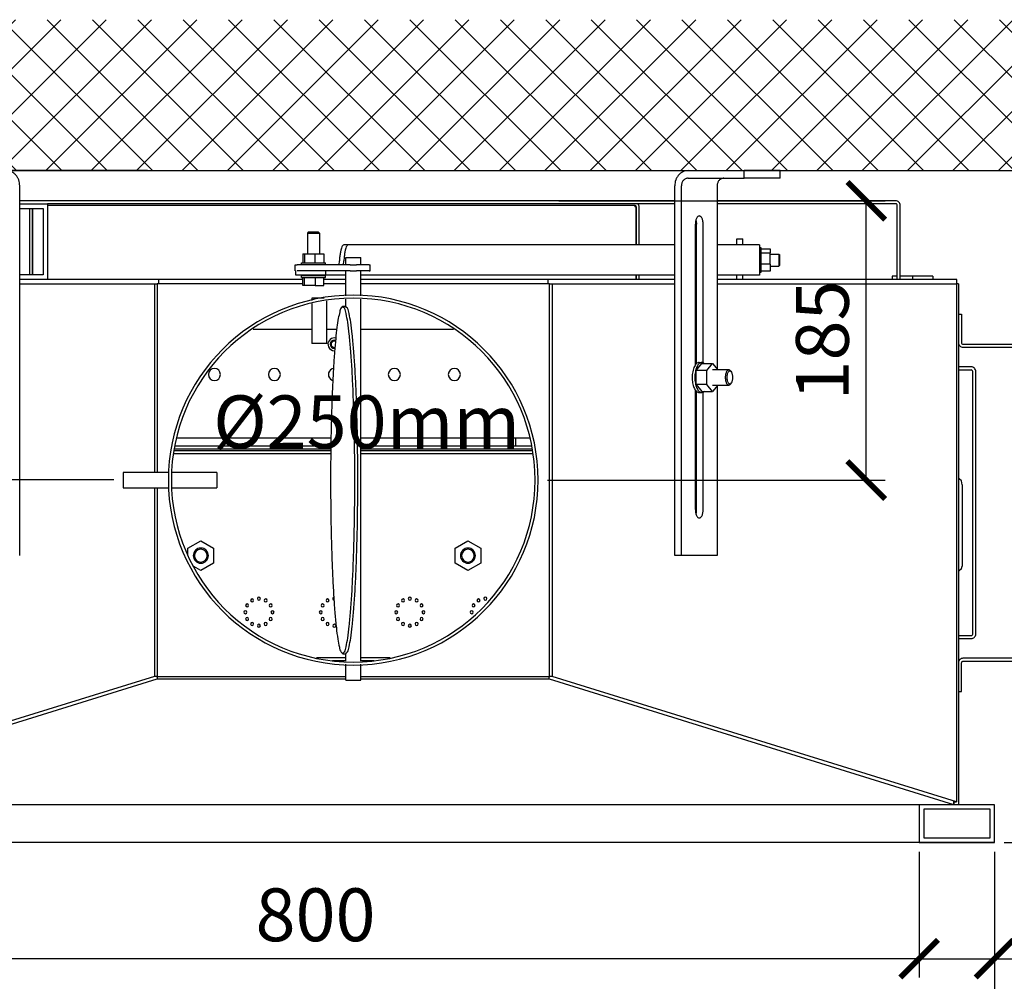
# Model space of a CAD drawing. Units: millimetres. Extents: x -789 to -14, y -5278 to -1477.
# Drawn here: x -693 to -628, y -1805 to -1741 of the extents above; entities that cross this region are included whole.
import ezdxf

# ---------------------------------------------------------------- set-up
doc = ezdxf.new("R2010")
doc.units = ezdxf.units.MM
doc.header["$MEASUREMENT"] = 0
for name, color, linetype in [('ARCERING', 252, 'Continuous'), ('METAAL', 5, 'Continuous'), ('POTLOOD', 252, 'Continuous'), ('SNEDE', 200, 'Continuous'), ('TEKST&AFMETINGEN', 1, 'Continuous')]:
    doc.layers.add(name, color=color, linetype=linetype)
doc.styles.get("Standard").update_dxf_attribs({"font": 'tahoma.ttf', "height": 3.5})
doc.dimstyles.new('METALFIRE', dxfattribs={"dimtxt": 3.5, "dimasz": 2.5, "dimexe": 1.25, "dimexo": 0.625, "dimtad": 1, "dimdec": 0, "dimlfac": 10, "dimtxsty": 'Standard', "dimblk": 'ARCHTICK', "dimcen": 2.5, "dimclrd": 256, "dimclre": 256, "dimclrt": 256, "dimadec": 0, "dimazin": 0, "dimtfac": 1, "dimtdec": 0, "dimtmove": 0, "dimatfit": 3, "dimfxl": 1, "dimlwd": -1, "dimlwe": -1, "dimarcsym": 0})

# ---------------------------------------------------------------- blocks, each defined once
blk = doc.blocks.new('_ArchTick')
at = {"layer": 'TEKST&AFMETINGEN', "color": 0, "const_width": 0.15}
blk.add_lwpolyline([(-0.5, -0.5), (0.5, 0.5)], dxfattribs=at)
blk = doc.blocks.new('*D45')
at = {"layer": 'Defpoints', "color": 0, "transparency": 16777216}
for p in [(-628.862, -1751.296), (-603.924, -1751.296), (-628.862, -1795.796)]:
    blk.add_point(p, dxfattribs=at)
at = {"layer": 'TEKST&AFMETINGEN', "transparency": 16777216}
for p, q in [((-628.237, -1751.296), (-602.674, -1751.296)), ((-603.924, -1795.796), (-603.924, -1751.296)), ((-628.237, -1795.796), (-602.674, -1795.796))]:
    blk.add_line(p, q, dxfattribs=at)
at = {"layer": 'TEKST&AFMETINGEN', "transparency": 16777216, "xscale": 2.5, "yscale": 2.5, "zscale": 2.5}
for p, rotation in [((-603.924, -1751.296), 90), ((-603.924, -1795.796), 270)]:
    blk.add_blockref('_ArchTick', p, dxfattribs=dict(at, rotation=rotation))
at = {"layer": 'TEKST&AFMETINGEN', "transparency": 16777216, "insert": (-606.347, -1773.546), "char_height": 3.5, "attachment_point": 5, "rotation": 90}
blk.add_mtext('min 445', dxfattribs=at)
blk = doc.blocks.new('*D46')
at = {"layer": 'Defpoints', "color": 0, "transparency": 16777216}
for p in [(-713.862, -1795.796), (-633.862, -1795.796), (-713.862, -1803.497)]:
    blk.add_point(p, dxfattribs=at)
at = {"layer": 'TEKST&AFMETINGEN', "transparency": 16777216}
for p, q in [((-713.862, -1796.421), (-713.862, -1804.747)), ((-633.862, -1796.421), (-633.862, -1804.747)), ((-633.862, -1803.497), (-713.862, -1803.497))]:
    blk.add_line(p, q, dxfattribs=at)
at = {"layer": 'TEKST&AFMETINGEN', "transparency": 16777216, "xscale": 2.5, "yscale": 2.5, "zscale": 2.5, "rotation": 180}
blk.add_blockref('_ArchTick', (-713.862, -1803.497), dxfattribs=at)
at = {"layer": 'TEKST&AFMETINGEN', "transparency": 16777216, "xscale": 2.5, "yscale": 2.5, "zscale": 2.5}
blk.add_blockref('_ArchTick', (-633.862, -1803.497), dxfattribs=at)
at = {"layer": 'TEKST&AFMETINGEN', "transparency": 16777216, "insert": (-673.862, -1801.043), "char_height": 3.5, "attachment_point": 5}
blk.add_mtext('800', dxfattribs=at)
blk = doc.blocks.new('*D47')
at = {"layer": 'Defpoints', "color": 0, "transparency": 16777216}
for p in [(-628.862, -1795.796), (-713.862, -1804.747), (-628.862, -1811.013)]:
    blk.add_point(p, dxfattribs=at)
at = {"layer": 'TEKST&AFMETINGEN', "transparency": 16777216}
for p, q in [((-628.862, -1796.421), (-628.862, -1812.263)), ((-713.862, -1805.372), (-713.862, -1812.263)), ((-713.862, -1811.013), (-628.862, -1811.013))]:
    blk.add_line(p, q, dxfattribs=at)
at = {"layer": 'TEKST&AFMETINGEN', "transparency": 16777216, "xscale": 2.5, "yscale": 2.5, "zscale": 2.5, "rotation": 180}
blk.add_blockref('_ArchTick', (-713.862, -1811.013), dxfattribs=at)
at = {"layer": 'TEKST&AFMETINGEN', "transparency": 16777216, "xscale": 2.5, "yscale": 2.5, "zscale": 2.5}
blk.add_blockref('_ArchTick', (-628.862, -1811.013), dxfattribs=at)
at = {"layer": 'TEKST&AFMETINGEN', "transparency": 16777216, "insert": (-671.362, -1808.558), "char_height": 3.5, "attachment_point": 5}
blk.add_mtext('850', dxfattribs=at)
blk = doc.blocks.new('*D48')
at = {"layer": 'Defpoints', "color": 0, "transparency": 16777216}
for p in [(-612.862, -1783.795), (-628.862, -1795.796), (-612.862, -1811.013)]:
    blk.add_point(p, dxfattribs=at)
at = {"layer": 'TEKST&AFMETINGEN', "transparency": 16777216}
for p, q in [((-612.862, -1784.42), (-612.862, -1812.263)), ((-628.862, -1796.421), (-628.862, -1812.263)), ((-628.862, -1811.013), (-612.862, -1811.013))]:
    blk.add_line(p, q, dxfattribs=at)
at = {"layer": 'TEKST&AFMETINGEN', "transparency": 16777216, "xscale": 2.5, "yscale": 2.5, "zscale": 2.5, "rotation": 180}
blk.add_blockref('_ArchTick', (-628.862, -1811.013), dxfattribs=at)
at = {"layer": 'TEKST&AFMETINGEN', "transparency": 16777216, "xscale": 2.5, "yscale": 2.5, "zscale": 2.5}
blk.add_blockref('_ArchTick', (-612.862, -1811.013), dxfattribs=at)
at = {"layer": 'TEKST&AFMETINGEN', "transparency": 16777216, "insert": (-620.862, -1808.567), "char_height": 3.5, "attachment_point": 5}
blk.add_mtext('160', dxfattribs=at)
blk = doc.blocks.new('*D86')
at = {"layer": 'Defpoints', "color": 0, "transparency": 16777216}
for p in [(-703.648, -1751.296), (-684.362, -1751.296), (-686.612, -1771.784)]:
    blk.add_point(p, dxfattribs=at)
at = {"layer": 'TEKST&AFMETINGEN', "transparency": 16777216}
for p, q in [((-684.987, -1751.296), (-704.898, -1751.296)), ((-703.648, -1771.784), (-703.648, -1751.296)), ((-687.237, -1771.784), (-704.898, -1771.784))]:
    blk.add_line(p, q, dxfattribs=at)
at = {"layer": 'TEKST&AFMETINGEN', "transparency": 16777216, "xscale": 2.5, "yscale": 2.5, "zscale": 2.5}
for p, rotation in [((-703.648, -1751.296), 90), ((-703.648, -1771.784), 270)]:
    blk.add_blockref('_ArchTick', p, dxfattribs=dict(at, rotation=rotation))
at = {"layer": 'TEKST&AFMETINGEN', "transparency": 16777216, "insert": (-706.096, -1761.54), "char_height": 3.5, "attachment_point": 5, "rotation": 90}
blk.add_mtext('205', dxfattribs=at)
blk = doc.blocks.new('*D87')
at = {"layer": 'Defpoints', "color": 0, "transparency": 16777216}
for p in [(-658.362, -1753.296), (-637.368, -1753.296), (-659.112, -1771.796)]:
    blk.add_point(p, dxfattribs=at)
at = {"layer": 'TEKST&AFMETINGEN', "transparency": 16777216}
for p, q in [((-657.737, -1753.296), (-636.118, -1753.296)), ((-637.368, -1771.796), (-637.368, -1753.296)), ((-658.487, -1771.796), (-636.118, -1771.796))]:
    blk.add_line(p, q, dxfattribs=at)
at = {"layer": 'TEKST&AFMETINGEN', "transparency": 16777216, "xscale": 2.5, "yscale": 2.5, "zscale": 2.5}
for p, rotation in [((-637.368, -1753.296), 90), ((-637.368, -1771.796), 270)]:
    blk.add_blockref('_ArchTick', p, dxfattribs=dict(at, rotation=rotation))
at = {"layer": 'TEKST&AFMETINGEN', "transparency": 16777216, "insert": (-639.823, -1762.546), "char_height": 3.5, "attachment_point": 5, "rotation": 90}
blk.add_mtext('185', dxfattribs=at)
blk = doc.blocks.new('*D258')
at = {"layer": 'Defpoints', "color": 0, "transparency": 16777216}
for p in [(-633.862, -1795.796), (-628.862, -1795.796), (-628.862, -1803.497)]:
    blk.add_point(p, dxfattribs=at)
at = {"layer": 'TEKST&AFMETINGEN', "transparency": 16777216}
for p, q in [((-633.862, -1796.421), (-633.862, -1804.747)), ((-628.862, -1796.421), (-628.862, -1804.747)), ((-633.862, -1803.497), (-628.862, -1803.497)), ((-628.862, -1803.497), (-620.343, -1803.497))]:
    blk.add_line(p, q, dxfattribs=at)
at = {"layer": 'TEKST&AFMETINGEN', "transparency": 16777216, "xscale": 2.5, "yscale": 2.5, "zscale": 2.5, "rotation": 180}
blk.add_blockref('_ArchTick', (-633.862, -1803.497), dxfattribs=at)
at = {"layer": 'TEKST&AFMETINGEN', "transparency": 16777216, "xscale": 2.5, "yscale": 2.5, "zscale": 2.5}
blk.add_blockref('_ArchTick', (-628.862, -1803.497), dxfattribs=at)
at = {"layer": 'TEKST&AFMETINGEN', "transparency": 16777216, "insert": (-623.353, -1801.051), "char_height": 3.5, "attachment_point": 5}
blk.add_mtext('50', dxfattribs=at)

msp = doc.modelspace()

# ---------------------------------------------------------------- hatches: boundary and pattern name
at = {"layer": 'ARCERING'}
h = msp.add_hatch(dxfattribs=at)
h.set_pattern_fill('ANSI37', color=256, scale=17, style=0)
h.set_pattern_definition([(45, (0, -440.4997), (-1.502602, 1.502602), []), (135, (0, -440.4997), (-1.502602, -1.502602), [])])
h.paths.add_polyline_path([(-423.088, -1741.296), (-611.658, -1741.296), (-611.658, -1751.296), (-423.088, -1751.296)])
h.paths.add_polyline_path([(-611.658, -1741.296), (-765.229, -1741.296), (-765.229, -1751.296), (-611.658, -1751.296)])

# ---------------------------------------------------------------- linework, layer by layer
at = {"layer": 'METAAL'}
for points in [[(-649.177, -1751.296), (-645.453, -1751.296)], [(-649.177, -1751.796), (-645.453, -1751.796)], [(-645.453, -1751.796), (-645.453, -1751.296)], [(-643.083, -1751.296), (-645.453, -1751.296)], [(-643.083, -1751.796), (-645.453, -1751.796)], [(-643.083, -1751.796), (-643.083, -1751.296)], [(-693.464, -1761.996), (-693.464, -1752.296)], [(-650.058, -1761.996), (-650.058, -1752.296)], [(-649.617, -1776.796), (-649.617, -1752.296)], [(-647.248, -1752.296), (-647.248, -1764.443)], [(-650.058, -1753.296), (-693.464, -1753.296)], [(-693.464, -1753.496), (-691.612, -1753.496)], [(-691.612, -1753.496), (-691.612, -1758.496)], [(-650.058, -1753.496), (-691.612, -1753.496)], [(-652.712, -1753.596), (-691.612, -1753.596)], [(-652.712, -1753.596), (-652.712, -1753.696)], [(-652.619, -1753.696), (-652.712, -1753.696)], [(-652.619, -1753.696), (-652.619, -1756.218)], [(-652.612, -1756.218), (-652.612, -1753.696)], [(-652.491, -1753.496), (-652.483, -1753.504)], [(-652.412, -1756.218), (-652.412, -1753.696)], [(-635.412, -1753.296), (-647.248, -1753.296)], [(-635.412, -1753.496), (-647.248, -1753.496)], [(-635.312, -1758.496), (-635.312, -1753.596)], [(-635.112, -1758.496), (-635.112, -1753.596)], [(-693.464, -1753.796), (-691.912, -1753.796)], [(-692.812, -1753.796), (-692.812, -1758.196)], [(-692.612, -1753.796), (-692.612, -1758.196)], [(-692.605, -1758.196), (-692.605, -1753.796)], [(-691.912, -1753.796), (-691.912, -1758.196)], [(-648.693, -1764.173), (-648.693, -1754.846)], [(-648.653, -1754.571), (-648.632, -1754.636)], [(-648.632, -1754.636), (-648.612, -1754.846)], [(-648.612, -1761.996), (-648.612, -1754.846)], [(-648.172, -1764.017), (-648.172, -1754.846)], [(-674.34, -1755.376), (-674.401, -1755.437)], [(-674.401, -1755.437), (-674.401, -1756.796)], [(-674.401, -1755.437), (-674.047, -1755.437)], [(-673.908, -1755.376), (-674.34, -1755.376)], [(-674.047, -1755.437), (-673.601, -1755.437)], [(-673.662, -1755.376), (-673.908, -1755.376)], [(-673.601, -1755.437), (-673.662, -1755.376)], [(-673.601, -1755.437), (-673.601, -1756.796)], [(-671.701, -1756.218), (-671.996, -1756.218)], [(-650.058, -1756.218), (-671.701, -1756.218)], [(-644.456, -1756.218), (-647.248, -1756.218)], [(-645.952, -1755.808), (-645.552, -1755.808)], [(-645.952, -1756.218), (-645.952, -1755.808)], [(-645.552, -1756.218), (-645.552, -1755.808)], [(-644.449, -1756.218), (-644.456, -1756.218)], [(-644.449, -1756.218), (-644.449, -1758.218)], [(-674.699, -1756.796), (-674.699, -1757.396)], [(-674.699, -1756.796), (-674.589, -1756.796)], [(-674.589, -1756.796), (-674.589, -1757.396)], [(-674.589, -1756.796), (-673.891, -1756.796)], [(-673.891, -1757.396), (-673.891, -1756.796)], [(-673.891, -1756.796), (-673.303, -1756.796)], [(-673.303, -1756.796), (-673.303, -1757.396)], [(-648.612, -1756.496), (-648.693, -1756.496)], [(-648.612, -1756.696), (-648.693, -1756.696)], [(-644.332, -1756.418), (-644.449, -1756.418)], [(-644.332, -1758.018), (-644.332, -1756.418)], [(-644.332, -1756.476), (-643.732, -1756.476)], [(-644.332, -1756.748), (-643.732, -1756.748)], [(-643.732, -1756.476), (-643.732, -1756.748)], [(-643.732, -1757.49), (-643.732, -1756.748)], [(-643.732, -1756.818), (-643.154, -1756.818)], [(-643.154, -1756.818), (-643.092, -1756.879)], [(-643.154, -1756.818), (-643.154, -1757.618)], [(-643.092, -1757.166), (-643.092, -1756.879)], [(-675.201, -1757.936), (-675.201, -1757.536)], [(-675.201, -1757.536), (-675.081, -1757.536)], [(-671.563, -1757.536), (-675.081, -1757.536)], [(-674.801, -1757.536), (-674.801, -1757.396)], [(-674.801, -1757.396), (-674.108, -1757.396)], [(-674.108, -1757.396), (-673.201, -1757.396)], [(-673.201, -1757.536), (-673.201, -1757.396)], [(-672.293, -1757.536), (-672.283, -1757.267)], [(-671.998, -1757.536), (-671.988, -1757.267)], [(-671.862, -1757.536), (-671.862, -1757.046)], [(-671.862, -1757.046), (-671.38, -1757.046)], [(-671.563, -1757.536), (-671.143, -1757.536)], [(-671.38, -1757.046), (-670.862, -1757.046)], [(-670.302, -1757.536), (-671.143, -1757.536)], [(-670.862, -1757.536), (-670.862, -1757.046)], [(-670.302, -1757.536), (-670.242, -1757.536)], [(-670.242, -1757.936), (-670.242, -1757.536)], [(-643.732, -1757.49), (-644.332, -1757.49)], [(-643.732, -1757.49), (-643.732, -1757.959)], [(-643.732, -1757.618), (-643.154, -1757.618)], [(-643.154, -1757.618), (-643.092, -1757.556)], [(-643.092, -1757.556), (-643.092, -1757.166)], [(-691.912, -1758.196), (-693.464, -1758.196)], [(-675.201, -1757.936), (-675.198, -1757.936)], [(-675.198, -1757.936), (-675.167, -1757.936)], [(-675.167, -1758.218), (-675.167, -1757.918)], [(-673.201, -1758.218), (-675.167, -1758.218)], [(-671.563, -1757.936), (-675.081, -1757.936)], [(-674.801, -1758.376), (-674.801, -1758.236)], [(-674.801, -1758.236), (-673.201, -1758.236)], [(-674.401, -1758.218), (-674.401, -1758.236)], [(-673.601, -1758.236), (-673.601, -1758.218)], [(-673.201, -1757.936), (-673.201, -1758.218)], [(-671.862, -1758.218), (-673.201, -1758.218)], [(-673.201, -1758.376), (-673.201, -1758.236)], [(-671.862, -1759.599), (-671.862, -1757.936)], [(-671.563, -1757.936), (-671.143, -1757.936)], [(-670.302, -1757.936), (-671.143, -1757.936)], [(-670.862, -1759.599), (-670.862, -1757.936)], [(-650.058, -1758.218), (-670.862, -1758.218)], [(-670.302, -1757.936), (-670.242, -1757.936)], [(-652.619, -1758.218), (-652.619, -1758.496)], [(-652.612, -1758.496), (-652.612, -1758.218)], [(-652.412, -1758.496), (-652.412, -1758.218)], [(-644.456, -1758.218), (-647.248, -1758.218)], [(-645.952, -1758.496), (-645.952, -1758.218)], [(-645.552, -1758.496), (-645.552, -1758.218)], [(-644.449, -1758.218), (-644.456, -1758.218)], [(-644.449, -1758.018), (-644.332, -1758.018)], [(-643.732, -1757.959), (-644.332, -1757.959)], [(-635.662, -1758.296), (-635.662, -1758.496)], [(-635.312, -1758.296), (-635.662, -1758.296)], [(-634.312, -1758.296), (-635.112, -1758.296)], [(-632.962, -1758.296), (-634.312, -1758.296)], [(-634.312, -1758.296), (-634.312, -1758.496)], [(-632.962, -1758.296), (-632.962, -1758.496)], [(-684.255, -1758.496), (-693.464, -1758.496)], [(-693.464, -1758.796), (-684.538, -1758.796)], [(-684.538, -1758.796), (-684.538, -1771.296)], [(-684.538, -1758.796), (-684.362, -1758.796)], [(-684.255, -1758.796), (-684.362, -1758.796)], [(-684.362, -1758.796), (-684.362, -1771.296)], [(-684.255, -1758.796), (-684.255, -1758.496)], [(-674.699, -1758.496), (-684.255, -1758.496)], [(-674.699, -1758.796), (-684.255, -1758.796)], [(-674.699, -1758.796), (-684.255, -1758.796)], [(-674.801, -1758.376), (-673.201, -1758.376)], [(-674.699, -1758.906), (-674.699, -1758.376)], [(-674.589, -1758.906), (-674.699, -1758.906)], [(-674.589, -1758.906), (-674.589, -1758.376)], [(-673.891, -1758.906), (-674.589, -1758.906)], [(-673.891, -1758.376), (-673.891, -1758.906)], [(-673.891, -1758.906), (-673.303, -1758.906)], [(-673.303, -1758.906), (-673.303, -1758.376)], [(-671.862, -1758.496), (-673.303, -1758.496)], [(-671.862, -1758.796), (-673.303, -1758.796)], [(-671.862, -1758.796), (-673.303, -1758.796)], [(-658.47, -1758.496), (-670.862, -1758.496)], [(-658.47, -1758.796), (-670.862, -1758.796)], [(-658.47, -1758.796), (-670.862, -1758.796)], [(-658.47, -1758.496), (-658.47, -1758.796)], [(-650.058, -1758.496), (-658.47, -1758.496)], [(-658.362, -1758.796), (-658.47, -1758.796)], [(-658.362, -1784.796), (-658.362, -1758.796)], [(-658.362, -1758.796), (-658.186, -1758.796)], [(-658.186, -1758.796), (-658.186, -1784.796)], [(-658.186, -1758.796), (-650.058, -1758.796)], [(-631.362, -1758.496), (-647.248, -1758.496)], [(-647.248, -1758.796), (-631.386, -1758.796)], [(-631.262, -1758.796), (-631.386, -1758.796)], [(-631.386, -1758.796), (-631.386, -1793.096)], [(-631.362, -1758.796), (-631.362, -1758.496)], [(-631.262, -1758.796), (-631.262, -1793.296)], [(-648.612, -1759.418), (-648.693, -1759.418)], [(-674.112, -1759.746), (-674.112, -1759.901)], [(-673.421, -1759.746), (-674.112, -1759.746)], [(-674.112, -1760.104), (-674.112, -1762.746)], [(-673.283, -1759.746), (-673.421, -1759.746)], [(-673.112, -1762.746), (-673.112, -1759.917)], [(-671.862, -1760.296), (-671.862, -1759.798)], [(-670.862, -1783.795), (-670.862, -1759.798)], [(-671.861, -1760.296), (-672.061, -1760.296)], [(-631.262, -1760.796), (-631.062, -1760.796)], [(-631.062, -1760.796), (-631.062, -1762.696)], [(-648.612, -1761.418), (-648.693, -1761.418)], [(-693.464, -1776.796), (-693.464, -1761.996)], [(-678.004, -1761.796), (-674.112, -1761.796)], [(-678.004, -1761.796), (-674.112, -1761.796)], [(-673.112, -1761.796), (-672.45, -1761.796)], [(-673.112, -1761.796), (-672.45, -1761.796)], [(-670.862, -1761.796), (-664.721, -1761.796)], [(-670.862, -1761.796), (-664.721, -1761.796)], [(-650.058, -1776.796), (-650.058, -1761.996)], [(-648.612, -1761.696), (-648.693, -1761.696)], [(-648.693, -1761.996), (-648.612, -1761.996)], [(-648.612, -1764.076), (-648.612, -1761.996)], [(-673.421, -1762.746), (-674.112, -1762.746)], [(-673.112, -1762.746), (-673.421, -1762.746)], [(-672.519, -1762.39), (-672.612, -1762.371)], [(-672.532, -1762.537), (-672.612, -1762.521)], [(-672.538, -1762.601), (-672.612, -1762.586)], [(-630.962, -1762.796), (-613.362, -1762.796)], [(-672.612, -1763.006), (-672.572, -1762.999)], [(-672.612, -1763.071), (-672.578, -1763.065)], [(-672.612, -1763.221), (-672.592, -1763.217)], [(-630.962, -1762.996), (-613.362, -1762.996)], [(-648.635, -1764.535), (-648.256, -1764.073)], [(-648.433, -1763.996), (-648.256, -1763.996)], [(-648.256, -1764.073), (-647.552, -1764.073)], [(-648.189, -1764.007), (-648.082, -1764.073)], [(-647.931, -1764.535), (-647.552, -1764.073)], [(-647.552, -1764.073), (-647.204, -1764.496)], [(-672.671, -1764.408), (-672.765, -1764.427)], [(-648.635, -1765.458), (-648.635, -1764.535)], [(-647.931, -1764.535), (-648.635, -1764.535)], [(-647.931, -1765.458), (-647.931, -1764.535)], [(-646.475, -1764.496), (-647.552, -1764.496)], [(-646.347, -1764.575), (-646.299, -1764.64)], [(-630.412, -1764.296), (-631.262, -1764.296)], [(-631.262, -1764.496), (-630.412, -1764.496)], [(-630.312, -1781.996), (-630.312, -1764.596)], [(-630.112, -1781.996), (-630.112, -1764.596)], [(-672.765, -1765.166), (-672.715, -1765.176)], [(-647.931, -1765.458), (-648.635, -1765.458)], [(-648.635, -1765.458), (-648.256, -1765.92)], [(-647.552, -1765.92), (-647.931, -1765.458)], [(-647.204, -1765.496), (-647.552, -1765.92)], [(-647.552, -1765.496), (-646.475, -1765.496)], [(-646.347, -1765.418), (-646.299, -1765.353)], [(-648.693, -1773.746), (-648.693, -1765.82)], [(-648.612, -1773.746), (-648.612, -1765.917)], [(-648.433, -1765.996), (-648.256, -1765.996)], [(-648.256, -1765.92), (-647.552, -1765.92)], [(-648.189, -1765.986), (-648.256, -1765.996)], [(-648.082, -1765.92), (-648.189, -1765.986)], [(-648.172, -1773.746), (-648.172, -1765.976)], [(-647.248, -1765.55), (-647.248, -1776.796)], [(-683.04, -1768.996), (-672.837, -1768.996)], [(-670.862, -1768.996), (-659.684, -1768.996)], [(-660.612, -1768.996), (-660.612, -1769.546)], [(-672.85, -1770.046), (-683.25, -1770.046)], [(-672.85, -1770.046), (-683.25, -1770.046)], [(-672.848, -1769.846), (-683.232, -1769.846)], [(-672.848, -1769.846), (-683.232, -1769.846)], [(-672.847, -1769.746), (-683.222, -1769.746)], [(-672.847, -1769.746), (-683.222, -1769.746)], [(-672.844, -1769.546), (-683.197, -1769.546)], [(-672.844, -1769.546), (-683.197, -1769.546)], [(-659.528, -1769.546), (-670.862, -1769.546)], [(-659.528, -1769.546), (-670.862, -1769.546)], [(-659.502, -1769.746), (-670.862, -1769.746)], [(-659.502, -1769.746), (-670.862, -1769.746)], [(-659.493, -1769.846), (-670.862, -1769.846)], [(-659.493, -1769.846), (-670.862, -1769.846)], [(-659.474, -1770.046), (-670.862, -1770.046)], [(-659.474, -1770.046), (-670.862, -1770.046)], [(-683.612, -1771.296), (-686.612, -1771.296)], [(-686.612, -1771.296), (-686.612, -1771.605)], [(-683.612, -1771.296), (-683.612, -1771.605)], [(-680.412, -1771.296), (-683.366, -1771.296)], [(-680.412, -1771.296), (-680.412, -1771.605)], [(-686.612, -1771.605), (-686.612, -1772.296)], [(-683.612, -1771.605), (-683.612, -1772.296)], [(-680.412, -1771.605), (-680.412, -1772.296)], [(-631.21, -1771.715), (-631.262, -1771.705)], [(-631.053, -1771.846), (-631.21, -1771.715)], [(-631.012, -1772.108), (-631.053, -1771.846)], [(-686.612, -1772.296), (-683.612, -1772.296)], [(-684.538, -1772.296), (-684.538, -1784.796)], [(-684.362, -1772.296), (-684.362, -1784.796)], [(-683.366, -1772.296), (-680.412, -1772.296)], [(-631.012, -1772.108), (-631.012, -1774.355)], [(-648.632, -1773.957), (-648.653, -1774.022)], [(-631.012, -1774.355), (-631.012, -1777.496)], [(-682.312, -1776.306), (-681.462, -1775.815)], [(-682.312, -1776.306), (-681.462, -1775.815)], [(-681.462, -1775.815), (-680.612, -1776.306)], [(-681.462, -1775.815), (-680.612, -1776.306)], [(-664.612, -1776.306), (-663.762, -1775.815)], [(-664.612, -1776.306), (-663.762, -1775.815)], [(-663.762, -1775.815), (-662.912, -1776.306)], [(-663.762, -1775.815), (-662.912, -1776.306)], [(-682.312, -1776.724), (-682.312, -1776.306)], [(-682.312, -1776.724), (-682.312, -1776.306)], [(-680.612, -1776.306), (-680.612, -1777.287)], [(-680.612, -1776.306), (-680.612, -1777.287)], [(-664.612, -1777.287), (-664.612, -1776.306)], [(-664.612, -1777.287), (-664.612, -1776.306)], [(-662.912, -1776.306), (-662.912, -1777.287)], [(-662.912, -1776.306), (-662.912, -1777.287)], [(-649.617, -1776.796), (-650.058, -1776.796)], [(-647.248, -1776.796), (-649.617, -1776.796)], [(-681.462, -1777.778), (-681.919, -1777.514)], [(-681.462, -1777.778), (-681.919, -1777.514)], [(-680.612, -1777.287), (-681.462, -1777.778)], [(-680.612, -1777.287), (-681.462, -1777.778)], [(-663.762, -1777.778), (-664.612, -1777.287)], [(-663.762, -1777.778), (-664.612, -1777.287)], [(-662.912, -1777.287), (-663.762, -1777.778)], [(-662.912, -1777.287), (-663.762, -1777.778)], [(-631.262, -1777.788), (-631.21, -1777.778)], [(-631.21, -1777.778), (-631.053, -1777.646)], [(-631.053, -1777.646), (-631.012, -1777.496)], [(-672.649, -1779.554), (-672.651, -1779.554)], [(-672.649, -1779.554), (-672.651, -1779.554)], [(-672.651, -1779.739), (-672.637, -1779.741)], [(-672.651, -1779.739), (-672.637, -1779.741)], [(-631.262, -1782.096), (-630.412, -1782.096)], [(-631.262, -1782.296), (-630.412, -1782.296)], [(-673.804, -1783.546), (-671.862, -1783.546)], [(-673.804, -1783.546), (-671.862, -1783.546)], [(-672.734, -1783.746), (-671.862, -1783.746)], [(-672.734, -1783.746), (-671.862, -1783.746)], [(-672.061, -1783.296), (-671.861, -1783.296)], [(-671.862, -1783.795), (-671.862, -1783.296)], [(-670.862, -1783.546), (-668.921, -1783.546)], [(-670.862, -1783.546), (-668.921, -1783.546)], [(-670.862, -1783.746), (-669.991, -1783.746)], [(-670.862, -1783.746), (-669.991, -1783.746)], [(-613.362, -1783.596), (-630.962, -1783.596)], [(-671.862, -1785.046), (-671.862, -1783.994)], [(-670.862, -1785.046), (-670.862, -1783.994)], [(-631.062, -1785.796), (-631.062, -1783.896)], [(-630.962, -1783.796), (-613.362, -1783.796)], [(-684.538, -1784.796), (-711.315, -1793.089)], [(-711.138, -1793.289), (-684.356, -1784.958)], [(-684.362, -1784.796), (-684.538, -1784.796)], [(-684.373, -1784.761), (-684.356, -1784.958)], [(-684.362, -1784.796), (-671.862, -1784.796)], [(-684.356, -1784.958), (-671.862, -1784.958)], [(-671.862, -1785.046), (-671.38, -1785.046)], [(-671.38, -1785.046), (-670.862, -1785.046)], [(-670.862, -1784.796), (-658.362, -1784.796)], [(-670.862, -1784.958), (-658.369, -1784.958)], [(-658.369, -1784.958), (-658.351, -1784.761)], [(-658.369, -1784.958), (-631.586, -1793.289)], [(-658.186, -1784.796), (-658.362, -1784.796)], [(-631.386, -1793.096), (-658.186, -1784.796)], [(-631.262, -1785.796), (-631.062, -1785.796)], [(-631.562, -1793.296), (-711.162, -1793.296)], [(-631.564, -1793.296), (-711.161, -1793.296)], [(-628.862, -1793.296), (-633.862, -1793.296)], [(-633.862, -1793.296), (-633.862, -1795.796)], [(-631.586, -1793.289), (-631.577, -1793.292)], [(-631.577, -1793.292), (-631.572, -1793.222)], [(-631.577, -1793.292), (-631.573, -1793.235)], [(-631.577, -1793.292), (-631.577, -1793.292)], [(-631.577, -1793.292), (-631.569, -1793.295)], [(-631.573, -1793.235), (-631.57, -1793.177)], [(-631.572, -1793.222), (-631.569, -1793.152)], [(-631.57, -1793.177), (-631.568, -1793.138)], [(-631.569, -1793.152), (-631.567, -1793.095)], [(-631.569, -1793.295), (-631.564, -1793.296)], [(-631.568, -1793.138), (-631.567, -1793.095)], [(-631.567, -1793.095), (-631.564, -1793.096)], [(-631.564, -1793.096), (-631.564, -1793.296)], [(-631.562, -1793.096), (-631.564, -1793.096)], [(-631.562, -1793.296), (-631.564, -1793.296)], [(-631.562, -1793.096), (-631.562, -1793.296)], [(-631.562, -1793.096), (-631.386, -1793.096)], [(-631.562, -1793.096), (-631.562, -1793.296)], [(-631.262, -1793.296), (-631.562, -1793.296)], [(-628.862, -1793.296), (-631.262, -1793.296)], [(-628.862, -1795.796), (-628.862, -1793.296)], [(-628.862, -1795.796), (-628.862, -1793.296)], [(-628.862, -1795.796), (-628.862, -1793.296)], [(-633.562, -1793.596), (-633.562, -1795.496)], [(-629.162, -1793.596), (-633.562, -1793.596)], [(-629.162, -1795.496), (-629.162, -1793.596)], [(-633.562, -1795.496), (-629.162, -1795.496)], [(-628.862, -1795.796), (-713.862, -1795.796)], [(-633.862, -1795.796), (-628.862, -1795.796)]]:
    msp.add_lwpolyline(points, dxfattribs=at)
for points in [[(-652.612, -1753.696, 0.414214), (-652.712, -1753.596, 0.414214)], [(-652.412, -1753.696, 0.176325), (-652.483, -1753.504, 0.176325)], [(-635.112, -1753.596, 0.414214), (-635.412, -1753.296, 0.414214)], [(-635.312, -1753.596, 0.414214), (-635.412, -1753.496, 0.414214)], [(-672.612, -1762.371, 0.534513), (-673.005, -1762.959, 0.534513)], [(-672.612, -1762.521, 1), (-672.612, -1763.071, 1)], [(-672.612, -1762.586, 1.004834), (-672.612, -1763.006, 1.004834)], [(-631.262, -1762.696, 0.414214), (-630.962, -1762.996, 0.414214)], [(-631.062, -1762.696, 0.414214), (-630.962, -1762.796, 0.414214)], [(-673.005, -1762.959, 0.303348), (-672.612, -1763.221, 0.303348)], [(-672.765, -1764.427, 0.668174), (-672.765, -1765.166, 0.668174)], [(-630.112, -1764.596, 0.414214), (-630.412, -1764.296, 0.414214)], [(-630.312, -1764.596, 0.414214), (-630.412, -1764.496, 0.414214)], [(-672.705, -1779.608, 0.41422), (-672.651, -1779.739, 0.41422)], [(-672.705, -1779.608, 0.41422), (-672.651, -1779.739, 0.41422)], [(-672.651, -1779.554, 0.198913), (-672.705, -1779.608, 0.198913)], [(-672.651, -1779.554, 0.198913), (-672.705, -1779.608, 0.198913)], [(-630.412, -1782.296, 0.414214), (-630.112, -1781.996, 0.414214)], [(-630.412, -1782.096, 0.414214), (-630.312, -1781.996, 0.414214)], [(-630.962, -1783.596, 0.414214), (-631.262, -1783.896, 0.414214)], [(-630.962, -1783.796, 0.414215), (-631.062, -1783.896, 0.414215)]]:
    msp.add_lwpolyline(points, format="xyb", dxfattribs=at)
for points in [[(-683.612, -1771.796, 1), (-659.112, -1771.796, 1)], [(-683.412, -1771.796, 1), (-659.312, -1771.796, 1)], [(-680.962, -1764.796, 1), (-680.162, -1764.796, 1)], [(-676.987, -1764.796, 1), (-676.187, -1764.796, 1)], [(-669.037, -1764.796, 1), (-668.237, -1764.796, 1)], [(-665.062, -1764.796, 1), (-664.262, -1764.796, 1)], [(-681.962, -1776.796, 1), (-680.962, -1776.796, 1)], [(-681.962, -1776.796, 1), (-680.962, -1776.796, 1)], [(-681.886, -1776.796, 1), (-681.039, -1776.796, 1)], [(-681.886, -1776.796, 1), (-681.039, -1776.796, 1)], [(-664.262, -1776.796, 1), (-663.262, -1776.796, 1)], [(-664.262, -1776.796, 1), (-663.262, -1776.796, 1)], [(-664.186, -1776.796, 1), (-663.339, -1776.796, 1)], [(-664.186, -1776.796, 1), (-663.339, -1776.796, 1)], [(-678.162, -1779.767, 1), (-677.962, -1779.767, 1)], [(-678.162, -1779.767, 1), (-677.962, -1779.767, 1)], [(-677.712, -1779.646, 1), (-677.512, -1779.646, 1)], [(-677.712, -1779.646, 1), (-677.512, -1779.646, 1)], [(-677.262, -1779.767, 1), (-677.062, -1779.767, 1)], [(-677.262, -1779.767, 1), (-677.062, -1779.767, 1)], [(-673.162, -1779.767, 1), (-672.962, -1779.767, 1)], [(-673.162, -1779.767, 1), (-672.962, -1779.767, 1)], [(-668.162, -1779.767, 1), (-667.962, -1779.767, 1)], [(-668.162, -1779.767, 1), (-667.962, -1779.767, 1)], [(-667.712, -1779.646, 1), (-667.512, -1779.646, 1)], [(-667.712, -1779.646, 1), (-667.512, -1779.646, 1)], [(-667.262, -1779.767, 1), (-667.062, -1779.767, 1)], [(-667.262, -1779.767, 1), (-667.062, -1779.767, 1)], [(-663.162, -1779.767, 1), (-662.962, -1779.767, 1)], [(-663.162, -1779.767, 1), (-662.962, -1779.767, 1)], [(-662.712, -1779.646, 1), (-662.512, -1779.646, 1)], [(-662.712, -1779.646, 1), (-662.512, -1779.646, 1)], [(-678.612, -1780.546, 1), (-678.412, -1780.546, 1)], [(-678.612, -1780.546, 1), (-678.412, -1780.546, 1)], [(-678.492, -1780.096, 1), (-678.292, -1780.096, 1)], [(-678.492, -1780.096, 1), (-678.292, -1780.096, 1)], [(-676.933, -1780.096, 1), (-676.733, -1780.096, 1)], [(-676.933, -1780.096, 1), (-676.733, -1780.096, 1)], [(-676.812, -1780.546, 1), (-676.612, -1780.546, 1)], [(-676.812, -1780.546, 1), (-676.612, -1780.546, 1)], [(-673.612, -1780.546, 1), (-673.412, -1780.546, 1)], [(-673.612, -1780.546, 1), (-673.412, -1780.546, 1)], [(-673.492, -1780.096, 1), (-673.292, -1780.096, 1)], [(-673.492, -1780.096, 1), (-673.292, -1780.096, 1)], [(-668.612, -1780.546, 1), (-668.412, -1780.546, 1)], [(-668.612, -1780.546, 1), (-668.412, -1780.546, 1)], [(-668.492, -1780.096, 1), (-668.292, -1780.096, 1)], [(-668.492, -1780.096, 1), (-668.292, -1780.096, 1)], [(-666.933, -1780.096, 1), (-666.733, -1780.096, 1)], [(-666.933, -1780.096, 1), (-666.733, -1780.096, 1)], [(-666.812, -1780.546, 1), (-666.612, -1780.546, 1)], [(-666.812, -1780.546, 1), (-666.612, -1780.546, 1)], [(-663.612, -1780.546, 1), (-663.412, -1780.546, 1)], [(-663.612, -1780.546, 1), (-663.412, -1780.546, 1)], [(-663.492, -1780.096, 1), (-663.292, -1780.096, 1)], [(-663.492, -1780.096, 1), (-663.292, -1780.096, 1)], [(-678.492, -1780.996, 1), (-678.292, -1780.996, 1)], [(-678.492, -1780.996, 1), (-678.292, -1780.996, 1)], [(-676.933, -1780.996, 1), (-676.733, -1780.996, 1)], [(-676.933, -1780.996, 1), (-676.733, -1780.996, 1)], [(-673.492, -1780.996, 1), (-673.292, -1780.996, 1)], [(-673.492, -1780.996, 1), (-673.292, -1780.996, 1)], [(-668.492, -1780.996, 1), (-668.292, -1780.996, 1)], [(-668.492, -1780.996, 1), (-668.292, -1780.996, 1)], [(-666.933, -1780.996, 1), (-666.733, -1780.996, 1)], [(-666.933, -1780.996, 1), (-666.733, -1780.996, 1)], [(-678.162, -1781.326, 1), (-677.962, -1781.326, 1)], [(-678.162, -1781.326, 1), (-677.962, -1781.326, 1)], [(-677.712, -1781.446, 1), (-677.512, -1781.446, 1)], [(-677.712, -1781.446, 1), (-677.512, -1781.446, 1)], [(-677.262, -1781.326, 1), (-677.062, -1781.326, 1)], [(-677.262, -1781.326, 1), (-677.062, -1781.326, 1)], [(-673.162, -1781.326, 1), (-672.962, -1781.326, 1)], [(-673.162, -1781.326, 1), (-672.962, -1781.326, 1)], [(-672.712, -1781.446, 1), (-672.512, -1781.446, 1)], [(-672.712, -1781.446, 1), (-672.512, -1781.446, 1)], [(-668.162, -1781.326, 1), (-667.962, -1781.326, 1)], [(-668.162, -1781.326, 1), (-667.962, -1781.326, 1)], [(-667.712, -1781.446, 1), (-667.512, -1781.446, 1)], [(-667.712, -1781.446, 1), (-667.512, -1781.446, 1)], [(-667.262, -1781.326, 1), (-667.062, -1781.326, 1)], [(-667.262, -1781.326, 1), (-667.062, -1781.326, 1)]]:
    msp.add_lwpolyline(points, format="xyb", close=True, dxfattribs=at)
for points in [[(-693.464, -1752.296), (-693.481, -1752.101), (-693.531, -1751.914), (-693.613, -1751.741), (-693.722, -1751.589), (-693.856, -1751.465), (-694.008, -1751.373), (-694.173, -1751.316), (-694.345, -1751.296)], [(-649.177, -1751.296), (-649.349, -1751.316), (-649.514, -1751.373), (-649.666, -1751.465), (-649.8, -1751.589), (-649.909, -1751.741), (-649.99, -1751.914), (-650.041, -1752.101), (-650.058, -1752.296)], [(-649.177, -1751.796), (-649.263, -1751.806), (-649.345, -1751.834), (-649.422, -1751.881), (-649.488, -1751.943), (-649.543, -1752.019), (-649.584, -1752.105), (-649.609, -1752.199), (-649.617, -1752.296)], [(-646.807, -1751.796), (-646.893, -1751.806), (-646.976, -1751.834), (-647.052, -1751.881), (-647.119, -1751.943), (-647.174, -1752.019), (-647.214, -1752.105), (-647.239, -1752.199), (-647.248, -1752.296)], [(-648.172, -1754.846), (-648.178, -1754.724), (-648.198, -1754.608), (-648.229, -1754.504), (-648.27, -1754.416), (-648.319, -1754.351), (-648.375, -1754.31), (-648.433, -1754.296), (-648.49, -1754.31), (-648.546, -1754.351), (-648.595, -1754.416), (-648.636, -1754.504), (-648.667, -1754.608), (-648.687, -1754.724), (-648.693, -1754.846)], [(-671.996, -1756.218), (-672.056, -1756.25), (-672.115, -1756.347), (-672.168, -1756.504), (-672.216, -1756.715), (-672.254, -1756.973), (-672.283, -1757.267)], [(-671.701, -1756.218), (-671.761, -1756.25), (-671.82, -1756.347), (-671.873, -1756.504), (-671.921, -1756.715), (-671.959, -1756.973), (-671.988, -1757.267)], [(-672.061, -1760.296), (-672.159, -1760.384), (-672.257, -1760.645), (-672.351, -1761.076), (-672.441, -1761.67), (-672.525, -1762.417), (-672.602, -1763.308), (-672.671, -1764.328), (-672.73, -1765.461), (-672.779, -1766.691), (-672.818, -1767.998), (-672.845, -1769.363), (-672.86, -1770.766)], [(-672.061, -1783.296), (-671.946, -1783.179), (-671.835, -1782.831), (-671.727, -1782.257), (-671.627, -1781.471), (-671.535, -1780.488), (-671.454, -1779.327), (-671.386, -1778.014), (-671.331, -1776.574), (-671.291, -1775.036), (-671.267, -1773.433), (-671.258, -1771.796), (-671.267, -1770.16), (-671.291, -1768.557), (-671.331, -1767.019), (-671.386, -1765.579), (-671.454, -1764.266), (-671.535, -1763.105), (-671.627, -1762.122), (-671.727, -1761.336), (-671.835, -1760.762), (-671.946, -1760.413), (-672.061, -1760.296)], [(-671.861, -1783.296), (-671.747, -1783.179), (-671.635, -1782.831), (-671.528, -1782.257), (-671.427, -1781.471), (-671.336, -1780.488), (-671.255, -1779.327), (-671.186, -1778.014), (-671.131, -1776.574), (-671.091, -1775.036), (-671.067, -1773.433), (-671.059, -1771.796), (-671.067, -1770.16), (-671.091, -1768.557), (-671.131, -1767.019), (-671.186, -1765.579), (-671.255, -1764.266), (-671.336, -1763.105), (-671.427, -1762.122), (-671.528, -1761.336), (-671.635, -1760.762), (-671.747, -1760.413), (-671.861, -1760.296)], [(-648.433, -1763.996), (-648.533, -1764.019), (-648.629, -1764.087), (-648.716, -1764.196), (-648.791, -1764.342), (-648.848, -1764.517), (-648.887, -1764.715)], [(-648.256, -1763.996), (-648.349, -1764.016), (-648.438, -1764.073), (-648.52, -1764.165), (-648.591, -1764.289), (-648.65, -1764.441), (-648.694, -1764.614), (-648.721, -1764.801), (-648.73, -1764.996)], [(-648.189, -1764.007), (-648.223, -1763.999), (-648.256, -1763.996)], [(-648.887, -1764.715), (-648.904, -1764.897), (-648.905, -1765.082), (-648.889, -1765.264), (-648.858, -1765.438), (-648.812, -1765.596), (-648.753, -1765.733), (-648.683, -1765.845), (-648.604, -1765.928), (-648.52, -1765.979), (-648.433, -1765.996)], [(-646.475, -1764.496), (-646.527, -1764.509), (-646.577, -1764.546), (-646.622, -1764.606), (-646.66, -1764.685), (-646.688, -1764.779), (-646.706, -1764.885), (-646.712, -1764.996), (-646.706, -1765.108), (-646.688, -1765.213), (-646.66, -1765.308), (-646.622, -1765.387), (-646.577, -1765.447), (-646.527, -1765.484), (-646.475, -1765.496)], [(-646.299, -1764.64), (-646.342, -1764.596), (-646.389, -1764.575), (-646.436, -1764.578), (-646.482, -1764.604), (-646.524, -1764.652), (-646.559, -1764.72), (-646.586, -1764.803), (-646.602, -1764.897), (-646.608, -1764.996), (-646.602, -1765.096), (-646.586, -1765.19), (-646.559, -1765.273), (-646.524, -1765.341), (-646.482, -1765.389), (-646.436, -1765.415), (-646.389, -1765.418), (-646.342, -1765.397), (-646.299, -1765.353)], [(-646.347, -1764.575), (-646.377, -1764.541), (-646.408, -1764.516), (-646.441, -1764.501), (-646.475, -1764.496)], [(-646.207, -1764.996), (-646.213, -1764.891), (-646.231, -1764.793), (-646.261, -1764.707), (-646.299, -1764.64)], [(-648.73, -1764.996), (-648.721, -1765.192), (-648.694, -1765.379), (-648.65, -1765.552), (-648.591, -1765.704), (-648.52, -1765.828), (-648.438, -1765.92), (-648.349, -1765.977), (-648.256, -1765.996)], [(-646.475, -1765.496), (-646.441, -1765.491), (-646.408, -1765.476), (-646.377, -1765.452), (-646.347, -1765.418)], [(-646.299, -1765.353), (-646.261, -1765.286), (-646.231, -1765.2), (-646.213, -1765.101), (-646.207, -1764.996)], [(-672.86, -1770.766), (-672.862, -1772.355), (-672.849, -1773.934), (-672.821, -1775.473), (-672.778, -1776.941), (-672.722, -1778.31), (-672.653, -1779.555), (-672.572, -1780.652), (-672.482, -1781.579), (-672.384, -1782.32), (-672.28, -1782.859), (-672.171, -1783.187), (-672.061, -1783.296)], [(-648.693, -1773.746), (-648.687, -1773.869), (-648.667, -1773.985), (-648.636, -1774.089), (-648.595, -1774.176), (-648.546, -1774.242), (-648.49, -1774.283), (-648.433, -1774.296), (-648.375, -1774.283), (-648.319, -1774.242), (-648.27, -1774.176), (-648.229, -1774.089), (-648.198, -1773.985), (-648.178, -1773.869), (-648.172, -1773.746)], [(-648.632, -1773.957), (-648.617, -1773.854), (-648.612, -1773.746)]]:
    msp.add_spline(points, degree=3, dxfattribs=at)
at = {"layer": 'SNEDE'}
msp.add_lwpolyline([(-765.229, -1751.296), (-423.088, -1751.296)], dxfattribs=at)

# ---------------------------------------------------------------- texts
at = {"layer": 'POTLOOD', "insert": (-680.646, -1766.185), "char_height": 3.5, "width": 20.31364, "attachment_point": 1}
msp.add_mtext('%%c250mm', dxfattribs=at)

# ---------------------------------------------------------------- dimensions: what is measured, and where the dimension line sits
at = {"layer": 'TEKST&AFMETINGEN'}
for base, p1, p2, picture, middle in [((-703.648, -1751.296), (-686.612, -1771.784), (-684.362, -1751.296), '*D86', (-706.096, -1761.54)), ((-637.368, -1753.296), (-659.112, -1771.796), (-658.362, -1753.296), '*D87', (-639.823, -1762.546))]:
    dim = msp.add_linear_dim(base=base, p1=p1, p2=p2, angle=90, dimstyle='METALFIRE', dxfattribs=at)
    dim.commit()
    dim.dimension.update_dxf_attribs({"geometry": picture, "text_midpoint": middle})
dim = msp.add_linear_dim(base=(-603.924, -1751.296), p1=(-628.862, -1795.796), p2=(-628.862, -1751.296), angle=90, text='min 445', dimstyle='METALFIRE', dxfattribs=at)
dim.commit()
dim.dimension.update_dxf_attribs({"geometry": '*D45', "text_midpoint": (-606.347, -1773.546)})
dim = msp.add_linear_dim(base=(-612.862, -1811.013), p1=(-628.862, -1795.796), p2=(-612.862, -1783.795), dimstyle='METALFIRE', override={"dimtmove": 1}, dxfattribs=at)
dim.commit()
dim.dimension.update_dxf_attribs({"geometry": '*D48', "text_midpoint": (-620.862, -1808.567)})
for base, p1, p2, picture, middle in [((-713.862, -1803.497), (-633.862, -1795.796), (-713.862, -1795.796), '*D46', (-673.862, -1801.043)), ((-628.862, -1811.013), (-713.862, -1804.747), (-628.862, -1795.796), '*D47', (-671.362, -1808.558)), ((-628.862, -1803.497), (-633.862, -1795.796), (-628.862, -1795.796), '*D258', (-623.353, -1801.051))]:
    dim = msp.add_linear_dim(base=base, p1=p1, p2=p2, dimstyle='METALFIRE', dxfattribs=at)
    dim.commit()
    dim.dimension.update_dxf_attribs({"geometry": picture, "text_midpoint": middle})

doc.saveas('drawing.dxf')
